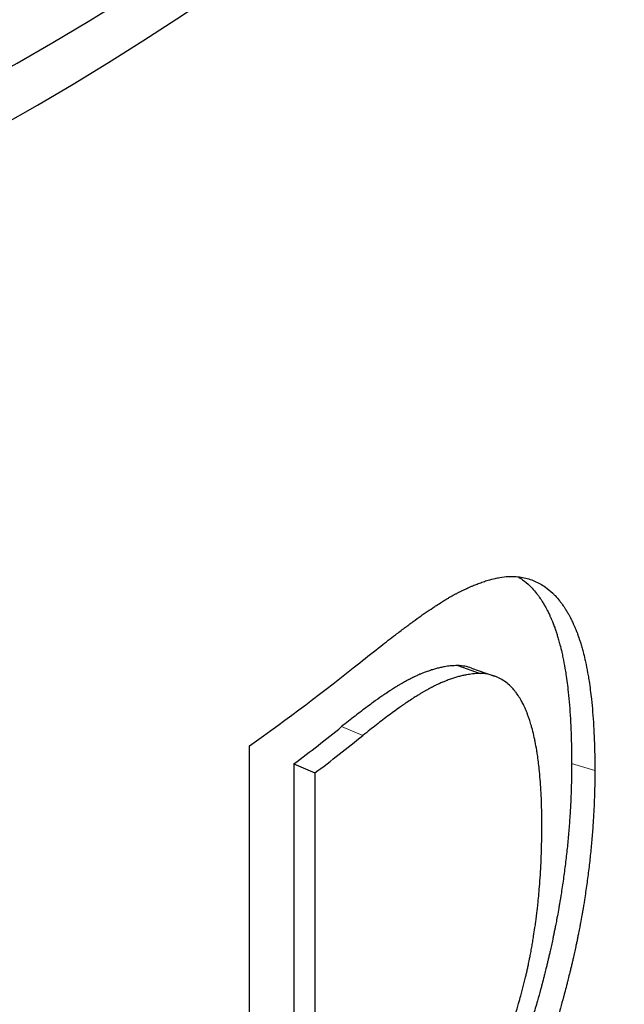
# Model space of a CAD drawing. Units: millimetres. Extents: x -1500 to 5945, y -1579 to 4455.
# Drawn here: x 4264 to 4269, y 1050 to 1057 of the extents above; entities that cross this region are included whole.
import ezdxf

# ---------------------------------------------------------------- set-up
doc = ezdxf.new("R2010")
doc.units = ezdxf.units.MM
doc.header["$LTSCALE"] = 5
doc.layers.add('Sichtbar (ISO)', color=7, linetype='Continuous', lineweight=25)
doc.layers.add('Tangential', color=7, linetype='Continuous', lineweight=9, true_color=0xbfbfbf)

msp = doc.modelspace()

# ---------------------------------------------------------------- linework, layer by layer
at = {"layer": 'Sichtbar (ISO)'}
for p, q in [((4267.3401, 1052.3609), (4267.5101, 1052.3002)), ((4267.4455, 1052.342), (4267.6193, 1052.2812)), ((4265.7491, 1046.7605), (4265.7491, 1051.7475)), ((4266.0897, 1051.6106), (4266.2492, 1051.5411)), ((4266.0897, 1051.6106), (4266.0897, 1047.7713)), ((4266.2492, 1051.5411), (4266.2492, 1047.7018))]:
    msp.add_line(p, q, dxfattribs=at)
for centre, major_axis, start_param, end_param in [((4247.1116, 1070.103), (24, 0), 4.209492, 6.863658), ((4247.1116, 1071.084), (22.8, 0), 4.180303, 6.776209), ((4247.1116, 1066.7919), (24, 0), 4.209492, 6.283185), ((4247.1116, 1066.3831), (24, 0), 4.209492, 6.297974), ((4247.1116, 1060.4551), (24, 0), 5.601581, 5.659459), ((4247.1116, 1059.8812), (-23.8, 0), 2.493768, 2.519514), ((4247.1116, 1059.8812), (-24, 0), 2.493768, 2.519514)]:
    msp.add_ellipse(centre, major_axis=major_axis, ratio=0.575862, start_param=start_param, end_param=end_param, dxfattribs=at)
for points, knots in [([(4266.5926, 1052.3829), (4266.6484, 1052.4276), (4266.7018, 1052.4699), (4266.7527, 1052.5098), (4266.791, 1052.5396), (4266.8279, 1052.5682), (4266.8635, 1052.5953), (4266.8753, 1052.6044), (4266.887, 1052.6133), (4266.8986, 1052.622), (4266.9218, 1052.6395), (4266.9444, 1052.6564), (4266.9664, 1052.6726), (4266.9774, 1052.6807), (4266.9883, 1052.6887), (4266.999, 1052.6965), (4267.0205, 1052.7121), (4267.0414, 1052.7271), (4267.0617, 1052.7415), (4267.0719, 1052.7487), (4267.082, 1052.7557), (4267.0919, 1052.7626), (4267.1117, 1052.7763), (4267.131, 1052.7894), (4267.1497, 1052.8019), (4267.1591, 1052.8082), (4267.1683, 1052.8142), (4267.1774, 1052.8202), (4267.1911, 1052.829), (4267.2044, 1052.8376), (4267.2175, 1052.8457), (4267.2219, 1052.8485), (4267.2262, 1052.8512), (4267.2305, 1052.8538), (4267.2391, 1052.8591), (4267.2475, 1052.8642), (4267.2558, 1052.8692), (4267.26, 1052.8717), (4267.2641, 1052.8741), (4267.2682, 1052.8765), (4267.2744, 1052.8801), (4267.2804, 1052.8836), (4267.2864, 1052.8871), (4267.2884, 1052.8882), (4267.2904, 1052.8893), (4267.2924, 1052.8905), (4267.2964, 1052.8927), (4267.3003, 1052.8949), (4267.3042, 1052.8971), (4267.3062, 1052.8981), (4267.3081, 1052.8992), (4267.3101, 1052.9003), (4267.313, 1052.9019), (4267.3159, 1052.9034), (4267.3187, 1052.905), (4267.3216, 1052.9065), (4267.3244, 1052.9081), (4267.3273, 1052.9096), (4267.3301, 1052.9111), (4267.3329, 1052.9125), (4267.3357, 1052.914), (4267.3385, 1052.9155), (4267.3413, 1052.9169), (4267.3441, 1052.9183), (4267.3468, 1052.9197), (4267.3496, 1052.9211), (4267.3523, 1052.9225), (4267.3551, 1052.9238), (4267.3578, 1052.9252), (4267.3605, 1052.9266), (4267.3632, 1052.9279), (4267.3659, 1052.9292), (4267.3686, 1052.9306), (4267.3713, 1052.9319), (4267.374, 1052.9332), (4267.3767, 1052.9345), (4267.3803, 1052.9362), (4267.3839, 1052.938), (4267.3874, 1052.9397), (4267.3892, 1052.9405), (4267.391, 1052.9413), (4267.3928, 1052.9422), (4267.3963, 1052.9439), (4267.3998, 1052.9455), (4267.4034, 1052.9471), (4267.4051, 1052.948), (4267.4069, 1052.9488), (4267.4086, 1052.9496), (4267.4139, 1052.952), (4267.4191, 1052.9544), (4267.4243, 1052.9567), (4267.4278, 1052.9582), (4267.4312, 1052.9598), (4267.4347, 1052.9613), (4267.4416, 1052.9643), (4267.4484, 1052.9672), (4267.4552, 1052.97), (4267.4585, 1052.9715), (4267.4619, 1052.9729), (4267.4653, 1052.9743), (4267.4754, 1052.9784), (4267.4853, 1052.9823), (4267.4952, 1052.9861), (4267.5017, 1052.9886), (4267.5082, 1052.991), (4267.5147, 1052.9934), (4267.5276, 1052.998), (4267.5403, 1053.0024), (4267.5528, 1053.0064), (4267.5591, 1053.0084), (4267.5653, 1053.0103), (4267.5714, 1053.0121), (4267.5899, 1053.0176), (4267.6079, 1053.0223), (4267.6254, 1053.0263), (4267.6371, 1053.0289), (4267.6486, 1053.0312), (4267.6599, 1053.0332), (4267.6826, 1053.0371), (4267.7044, 1053.0396), (4267.7254, 1053.0408), (4267.7465, 1053.042), (4267.7668, 1053.0418), (4267.7863, 1053.0402)], [0, 0, 0, 0, 0.166667, 0.166667, 0.166667, 0.291667, 0.291667, 0.291667, 0.333333, 0.333333, 0.333333, 0.416667, 0.416667, 0.416667, 0.458333, 0.458333, 0.458333, 0.541667, 0.541667, 0.541667, 0.583333, 0.583333, 0.583333, 0.666667, 0.666667, 0.666667, 0.708333, 0.708333, 0.708333, 0.770833, 0.770833, 0.770833, 0.791667, 0.791667, 0.791667, 0.833333, 0.833333, 0.833333, 0.854167, 0.854167, 0.854167, 0.885417, 0.885417, 0.885417, 0.895833, 0.895833, 0.895833, 0.916667, 0.916667, 0.916667, 0.927083, 0.927083, 0.927083, 0.942708, 0.942708, 0.942708, 0.958333, 0.958333, 0.958333, 0.973958, 0.973958, 0.973958, 0.989583, 0.989583, 0.989583, 1.005208, 1.005208, 1.005208, 1.020833, 1.020833, 1.020833, 1.036458, 1.036458, 1.036458, 1.052083, 1.052083, 1.052083, 1.072917, 1.072917, 1.072917, 1.083333, 1.083333, 1.083333, 1.104167, 1.104167, 1.104167, 1.114583, 1.114583, 1.114583, 1.145833, 1.145833, 1.145833, 1.166667, 1.166667, 1.166667, 1.208333, 1.208333, 1.208333, 1.229167, 1.229167, 1.229167, 1.291667, 1.291667, 1.291667, 1.333333, 1.333333, 1.333333, 1.416667, 1.416667, 1.416667, 1.458333, 1.458333, 1.458333, 1.583333, 1.583333, 1.583333, 1.666667, 1.666667, 1.666667, 1.833333, 1.833333, 1.833333, 2, 2, 2, 2]), ([(4267.7863, 1053.0402), (4267.8195, 1053.0372), (4267.8512, 1053.031), (4267.8815, 1053.0218), (4267.9118, 1053.0126), (4267.9407, 1053.0004), (4267.9682, 1052.985), (4267.9819, 1052.9773), (4267.9953, 1052.9688), (4268.0084, 1052.9596), (4268.028, 1052.9457), (4268.0468, 1052.9301), (4268.0649, 1052.9128), (4268.0709, 1052.907), (4268.0768, 1052.901), (4268.0827, 1052.8948), (4268.0944, 1052.8825), (4268.1058, 1052.8694), (4268.1169, 1052.8555), (4268.1224, 1052.8485), (4268.1279, 1052.8414), (4268.1333, 1052.834), (4268.1413, 1052.823), (4268.1492, 1052.8115), (4268.1569, 1052.7996), (4268.1595, 1052.7957), (4268.162, 1052.7916), (4268.1645, 1052.7876), (4268.1696, 1052.7794), (4268.1746, 1052.7711), (4268.1795, 1052.7626), (4268.1819, 1052.7583), (4268.1843, 1052.754), (4268.1867, 1052.7497), (4268.1903, 1052.7431), (4268.1939, 1052.7365), (4268.1974, 1052.7297), (4268.1986, 1052.7275), (4268.1998, 1052.7252), (4268.2009, 1052.7229), (4268.2033, 1052.7184), (4268.2056, 1052.7138), (4268.2079, 1052.7091), (4268.209, 1052.7068), (4268.2102, 1052.7045), (4268.2113, 1052.7021), (4268.2136, 1052.6974), (4268.2158, 1052.6927), (4268.218, 1052.6879), (4268.2192, 1052.6855), (4268.2203, 1052.683), (4268.2214, 1052.6806), (4268.223, 1052.677), (4268.2247, 1052.6733), (4268.2263, 1052.6696), (4268.228, 1052.6659), (4268.2296, 1052.6622), (4268.2312, 1052.6585), (4268.2328, 1052.6547), (4268.2344, 1052.6509), (4268.236, 1052.6471), (4268.2376, 1052.6433), (4268.2392, 1052.6395), (4268.2408, 1052.6356), (4268.2428, 1052.6305), (4268.2449, 1052.6253), (4268.247, 1052.62), (4268.248, 1052.6174), (4268.249, 1052.6148), (4268.25, 1052.6121), (4268.252, 1052.6068), (4268.254, 1052.6014), (4268.256, 1052.596), (4268.257, 1052.5933), (4268.258, 1052.5906), (4268.2589, 1052.5879), (4268.2609, 1052.5824), (4268.2628, 1052.5769), (4268.2647, 1052.5713), (4268.2657, 1052.5685), (4268.2666, 1052.5657), (4268.2675, 1052.5629), (4268.2704, 1052.5545), (4268.2731, 1052.5459), (4268.2758, 1052.5373), (4268.2777, 1052.5315), (4268.2794, 1052.5257), (4268.2812, 1052.5198), (4268.2847, 1052.508), (4268.2882, 1052.496), (4268.2915, 1052.4838), (4268.2932, 1052.4777), (4268.2949, 1052.4716), (4268.2965, 1052.4654), (4268.3014, 1052.4468), (4268.3061, 1052.4277), (4268.3105, 1052.4082), (4268.3135, 1052.3952), (4268.3164, 1052.3819), (4268.3192, 1052.3685), (4268.3248, 1052.3416), (4268.3301, 1052.3138), (4268.335, 1052.2852), (4268.3374, 1052.2709), (4268.3398, 1052.2564), (4268.3421, 1052.2417), (4268.3489, 1052.1976), (4268.3549, 1052.1515), (4268.3601, 1052.1036), (4268.3636, 1052.0716), (4268.3668, 1052.0388), (4268.3695, 1052.0052), (4268.3751, 1051.9379), (4268.3793, 1051.8672), (4268.382, 1051.7931), (4268.3848, 1051.7191), (4268.3862, 1051.6416), (4268.3862, 1051.5608)], [0, 0, 0, 0, 0.166667, 0.166667, 0.166667, 0.333333, 0.333333, 0.333333, 0.416667, 0.416667, 0.416667, 0.541667, 0.541667, 0.541667, 0.583333, 0.583333, 0.583333, 0.666667, 0.666667, 0.666667, 0.708333, 0.708333, 0.708333, 0.770833, 0.770833, 0.770833, 0.791667, 0.791667, 0.791667, 0.833333, 0.833333, 0.833333, 0.854167, 0.854167, 0.854167, 0.885417, 0.885417, 0.885417, 0.895833, 0.895833, 0.895833, 0.916667, 0.916667, 0.916667, 0.927083, 0.927083, 0.927083, 0.947917, 0.947917, 0.947917, 0.958333, 0.958333, 0.958333, 0.973958, 0.973958, 0.973958, 0.989583, 0.989583, 0.989583, 1.005208, 1.005208, 1.005208, 1.020833, 1.020833, 1.020833, 1.041667, 1.041667, 1.041667, 1.052083, 1.052083, 1.052083, 1.072917, 1.072917, 1.072917, 1.083333, 1.083333, 1.083333, 1.104167, 1.104167, 1.104167, 1.114583, 1.114583, 1.114583, 1.145833, 1.145833, 1.145833, 1.166667, 1.166667, 1.166667, 1.208333, 1.208333, 1.208333, 1.229167, 1.229167, 1.229167, 1.291667, 1.291667, 1.291667, 1.333333, 1.333333, 1.333333, 1.416667, 1.416667, 1.416667, 1.458333, 1.458333, 1.458333, 1.583333, 1.583333, 1.583333, 1.666667, 1.666667, 1.666667, 1.833333, 1.833333, 1.833333, 2, 2, 2, 2]), ([(4267.7998, 1053.0388), (4267.8116, 1053.0318), (4267.823, 1053.0243), (4267.8342, 1053.0163), (4267.8537, 1053.0022), (4267.8723, 1052.9865), (4267.8903, 1052.969), (4267.8962, 1052.9631), (4267.9021, 1052.9571), (4267.9079, 1052.9509), (4267.9196, 1052.9384), (4267.9309, 1052.9252), (4267.9418, 1052.9112), (4267.9473, 1052.9042), (4267.9527, 1052.897), (4267.9581, 1052.8896), (4267.9661, 1052.8785), (4267.9739, 1052.867), (4267.9815, 1052.855), (4267.9841, 1052.851), (4267.9866, 1052.847), (4267.9891, 1052.8429), (4267.9941, 1052.8347), (4267.999, 1052.8263), (4268.0039, 1052.8178), (4268.0063, 1052.8135), (4268.0087, 1052.8092), (4268.0111, 1052.8048), (4268.0147, 1052.7982), (4268.0182, 1052.7915), (4268.0217, 1052.7847), (4268.0229, 1052.7825), (4268.024, 1052.7802), (4268.0252, 1052.7779), (4268.0275, 1052.7733), (4268.0298, 1052.7687), (4268.0321, 1052.764), (4268.0332, 1052.7617), (4268.0343, 1052.7594), (4268.0355, 1052.757), (4268.0377, 1052.7523), (4268.0399, 1052.7475), (4268.0422, 1052.7427), (4268.0433, 1052.7403), (4268.0444, 1052.7378), (4268.0455, 1052.7354), (4268.0471, 1052.7318), (4268.0487, 1052.7281), (4268.0504, 1052.7244), (4268.052, 1052.7207), (4268.0536, 1052.7169), (4268.0552, 1052.7132), (4268.0568, 1052.7094), (4268.0584, 1052.7056), (4268.06, 1052.7018), (4268.0616, 1052.698), (4268.0631, 1052.6941), (4268.0647, 1052.6903), (4268.0668, 1052.6851), (4268.0688, 1052.6799), (4268.0708, 1052.6746), (4268.0718, 1052.672), (4268.0728, 1052.6693), (4268.0738, 1052.6666), (4268.0758, 1052.6613), (4268.0778, 1052.6559), (4268.0798, 1052.6505), (4268.0808, 1052.6478), (4268.0817, 1052.6451), (4268.0827, 1052.6423), (4268.0846, 1052.6368), (4268.0865, 1052.6313), (4268.0884, 1052.6257), (4268.0894, 1052.6229), (4268.0903, 1052.6201), (4268.0912, 1052.6173), (4268.094, 1052.6089), (4268.0968, 1052.6003), (4268.0995, 1052.5916), (4268.1013, 1052.5858), (4268.103, 1052.5799), (4268.1048, 1052.574), (4268.1083, 1052.5622), (4268.1117, 1052.5502), (4268.115, 1052.538), (4268.1167, 1052.5319), (4268.1183, 1052.5257), (4268.1199, 1052.5195), (4268.1248, 1052.5009), (4268.1294, 1052.4818), (4268.1339, 1052.4622), (4268.1368, 1052.4491), (4268.1397, 1052.4359), (4268.1425, 1052.4224), (4268.1481, 1052.3954), (4268.1533, 1052.3676), (4268.1581, 1052.339), (4268.1606, 1052.3247), (4268.1629, 1052.3102), (4268.1652, 1052.2954), (4268.1719, 1052.2512), (4268.1779, 1052.2051), (4268.1831, 1052.1571), (4268.1865, 1052.1251), (4268.1896, 1052.0923), (4268.1924, 1052.0586), (4268.1979, 1051.9913), (4268.202, 1051.9206), (4268.2048, 1051.8465), (4268.2075, 1051.7724), (4268.2089, 1051.6949), (4268.2089, 1051.6141)], [0.34458, 0.34458, 0.34458, 0.34458, 0.416667, 0.416667, 0.416667, 0.541667, 0.541667, 0.541667, 0.583333, 0.583333, 0.583333, 0.666667, 0.666667, 0.666667, 0.708333, 0.708333, 0.708333, 0.770833, 0.770833, 0.770833, 0.791667, 0.791667, 0.791667, 0.833333, 0.833333, 0.833333, 0.854167, 0.854167, 0.854167, 0.885417, 0.885417, 0.885417, 0.895833, 0.895833, 0.895833, 0.916667, 0.916667, 0.916667, 0.927083, 0.927083, 0.927083, 0.947917, 0.947917, 0.947917, 0.958333, 0.958333, 0.958333, 0.973958, 0.973958, 0.973958, 0.989583, 0.989583, 0.989583, 1.005208, 1.005208, 1.005208, 1.020833, 1.020833, 1.020833, 1.041667, 1.041667, 1.041667, 1.052083, 1.052083, 1.052083, 1.072917, 1.072917, 1.072917, 1.083333, 1.083333, 1.083333, 1.104167, 1.104167, 1.104167, 1.114583, 1.114583, 1.114583, 1.145833, 1.145833, 1.145833, 1.166667, 1.166667, 1.166667, 1.208333, 1.208333, 1.208333, 1.229167, 1.229167, 1.229167, 1.291667, 1.291667, 1.291667, 1.333333, 1.333333, 1.333333, 1.416667, 1.416667, 1.416667, 1.458333, 1.458333, 1.458333, 1.583333, 1.583333, 1.583333, 1.666667, 1.666667, 1.666667, 1.833333, 1.833333, 1.833333, 2, 2, 2, 2]), ([(4267.3401, 1052.3609), (4267.3211, 1052.3608), (4267.3019, 1052.3598), (4267.2824, 1052.3578), (4267.2678, 1052.3563), (4267.253, 1052.3542), (4267.2381, 1052.3516), (4267.2331, 1052.3507), (4267.2281, 1052.3498), (4267.2231, 1052.3488), (4267.2131, 1052.3468), (4267.203, 1052.3446), (4267.1928, 1052.3422), (4267.1878, 1052.3409), (4267.1827, 1052.3397), (4267.1775, 1052.3383), (4267.1673, 1052.3356), (4267.157, 1052.3327), (4267.1466, 1052.3295), (4267.1414, 1052.3279), (4267.1362, 1052.3263), (4267.131, 1052.3245), (4267.1205, 1052.3211), (4267.11, 1052.3175), (4267.0994, 1052.3136), (4267.0941, 1052.3116), (4267.0888, 1052.3096), (4267.0835, 1052.3075), (4267.0755, 1052.3044), (4267.0674, 1052.3012), (4267.0594, 1052.2978), (4267.0567, 1052.2967), (4267.054, 1052.2955), (4267.0513, 1052.2944), (4267.0459, 1052.2921), (4267.0404, 1052.2897), (4267.035, 1052.2873), (4267.0323, 1052.2861), (4267.0295, 1052.2848), (4267.0268, 1052.2836), (4267.0213, 1052.2811), (4267.0159, 1052.2785), (4267.0104, 1052.2759), (4267.0076, 1052.2746), (4267.0049, 1052.2733), (4267.0021, 1052.272), (4266.998, 1052.27), (4266.9938, 1052.2679), (4266.9897, 1052.2659), (4266.9883, 1052.2652), (4266.9869, 1052.2645), (4266.9855, 1052.2638), (4266.9834, 1052.2627), (4266.9813, 1052.2617), (4266.9792, 1052.2606), (4266.9771, 1052.2596), (4266.9751, 1052.2585), (4266.973, 1052.2574), (4266.9709, 1052.2563), (4266.9688, 1052.2552), (4266.9667, 1052.2541), (4266.9646, 1052.253), (4266.9625, 1052.2519), (4266.9603, 1052.2508), (4266.9575, 1052.2493), (4266.9547, 1052.2478), (4266.9518, 1052.2462), (4266.9504, 1052.2455), (4266.9489, 1052.2447), (4266.9475, 1052.2439), (4266.9432, 1052.2416), (4266.9388, 1052.2392), (4266.9345, 1052.2367), (4266.9315, 1052.2351), (4266.9286, 1052.2334), (4266.9256, 1052.2317), (4266.9197, 1052.2284), (4266.9138, 1052.225), (4266.9077, 1052.2214), (4266.9047, 1052.2197), (4266.9017, 1052.2179), (4266.8986, 1052.2161), (4266.8925, 1052.2125), (4266.8864, 1052.2087), (4266.8802, 1052.205), (4266.877, 1052.2031), (4266.8739, 1052.2011), (4266.8708, 1052.1992), (4266.8613, 1052.1934), (4266.8518, 1052.1874), (4266.842, 1052.1811), (4266.8355, 1052.177), (4266.829, 1052.1728), (4266.8224, 1052.1685), (4266.8092, 1052.1598), (4266.7957, 1052.1508), (4266.7819, 1052.1415), (4266.775, 1052.1368), (4266.7681, 1052.1321), (4266.7611, 1052.1272), (4266.7401, 1052.1127), (4266.7184, 1052.0974), (4266.6962, 1052.0813), (4266.6814, 1052.0706), (4266.6663, 1052.0595), (4266.6509, 1052.0481), (4266.6202, 1052.0253), (4266.5883, 1052.0011), (4266.5554, 1051.9755), (4266.5224, 1051.9499), (4266.4883, 1051.923), (4266.4531, 1051.8947)], [0, 0, 0, 0, 0.166667, 0.166667, 0.166667, 0.291667, 0.291667, 0.291667, 0.333333, 0.333333, 0.333333, 0.416667, 0.416667, 0.416667, 0.458333, 0.458333, 0.458333, 0.541667, 0.541667, 0.541667, 0.583333, 0.583333, 0.583333, 0.666667, 0.666667, 0.666667, 0.708333, 0.708333, 0.708333, 0.770833, 0.770833, 0.770833, 0.791667, 0.791667, 0.791667, 0.833333, 0.833333, 0.833333, 0.854167, 0.854167, 0.854167, 0.895833, 0.895833, 0.895833, 0.916667, 0.916667, 0.916667, 0.947917, 0.947917, 0.947917, 0.958333, 0.958333, 0.958333, 0.973958, 0.973958, 0.973958, 0.989583, 0.989583, 0.989583, 1.005208, 1.005208, 1.005208, 1.020833, 1.020833, 1.020833, 1.041667, 1.041667, 1.041667, 1.052083, 1.052083, 1.052083, 1.083333, 1.083333, 1.083333, 1.104167, 1.104167, 1.104167, 1.145833, 1.145833, 1.145833, 1.166667, 1.166667, 1.166667, 1.208333, 1.208333, 1.208333, 1.229167, 1.229167, 1.229167, 1.291667, 1.291667, 1.291667, 1.333333, 1.333333, 1.333333, 1.416667, 1.416667, 1.416667, 1.458333, 1.458333, 1.458333, 1.583333, 1.583333, 1.583333, 1.666667, 1.666667, 1.666667, 1.833333, 1.833333, 1.833333, 2, 2, 2, 2]), ([(4267.5101, 1052.3002), (4267.491, 1052.3), (4267.4716, 1052.2988), (4267.4519, 1052.2966), (4267.4372, 1052.295), (4267.4223, 1052.2928), (4267.4072, 1052.2901), (4267.4022, 1052.2892), (4267.3972, 1052.2883), (4267.3921, 1052.2872), (4267.382, 1052.2852), (4267.3718, 1052.2829), (4267.3616, 1052.2804), (4267.3565, 1052.2791), (4267.3513, 1052.2778), (4267.3462, 1052.2764), (4267.3358, 1052.2736), (4267.3254, 1052.2706), (4267.315, 1052.2673), (4267.3097, 1052.2657), (4267.3045, 1052.264), (4267.2992, 1052.2623), (4267.2887, 1052.2588), (4267.2781, 1052.255), (4267.2674, 1052.251), (4267.2621, 1052.249), (4267.2567, 1052.247), (4267.2513, 1052.2449), (4267.2432, 1052.2417), (4267.2351, 1052.2384), (4267.227, 1052.235), (4267.2243, 1052.2338), (4267.2215, 1052.2327), (4267.2188, 1052.2315), (4267.2134, 1052.2292), (4267.2079, 1052.2267), (4267.2024, 1052.2243), (4267.1997, 1052.223), (4267.1969, 1052.2218), (4267.1942, 1052.2205), (4267.1886, 1052.218), (4267.1831, 1052.2154), (4267.1776, 1052.2127), (4267.1748, 1052.2114), (4267.172, 1052.2101), (4267.1692, 1052.2087), (4267.1651, 1052.2067), (4267.1609, 1052.2046), (4267.1567, 1052.2025), (4267.1553, 1052.2018), (4267.1539, 1052.2011), (4267.1525, 1052.2004), (4267.1504, 1052.1994), (4267.1483, 1052.1983), (4267.1462, 1052.1972), (4267.1441, 1052.1961), (4267.142, 1052.195), (4267.1399, 1052.1939), (4267.1377, 1052.1928), (4267.1356, 1052.1917), (4267.1335, 1052.1906), (4267.1314, 1052.1895), (4267.1293, 1052.1884), (4267.1271, 1052.1872), (4267.1243, 1052.1857), (4267.1214, 1052.1842), (4267.1185, 1052.1826), (4267.1171, 1052.1818), (4267.1156, 1052.1811), (4267.1142, 1052.1803), (4267.1098, 1052.1779), (4267.1055, 1052.1754), (4267.101, 1052.173), (4267.0981, 1052.1713), (4267.0951, 1052.1696), (4267.0922, 1052.1679), (4267.0862, 1052.1645), (4267.0802, 1052.1611), (4267.0741, 1052.1575), (4267.071, 1052.1557), (4267.068, 1052.1539), (4267.0649, 1052.1521), (4267.0588, 1052.1484), (4267.0526, 1052.1447), (4267.0463, 1052.1408), (4267.0431, 1052.1389), (4267.04, 1052.137), (4267.0368, 1052.135), (4267.0273, 1052.1291), (4267.0176, 1052.123), (4267.0078, 1052.1167), (4267.0013, 1052.1126), (4266.9947, 1052.1083), (4266.988, 1052.1039), (4266.9747, 1052.0952), (4266.9611, 1052.0861), (4266.9472, 1052.0767), (4266.9403, 1052.0719), (4266.9333, 1052.0671), (4266.9262, 1052.0622), (4266.905, 1052.0476), (4266.8832, 1052.0321), (4266.8608, 1052.0159), (4266.8458, 1052.005), (4266.8306, 1051.9939), (4266.8151, 1051.9823), (4266.7841, 1051.9593), (4266.752, 1051.9349), (4266.7188, 1051.9091), (4266.6855, 1051.8833), (4266.6512, 1051.8561), (4266.6157, 1051.8276)], [0, 0, 0, 0, 0.166667, 0.166667, 0.166667, 0.291667, 0.291667, 0.291667, 0.333333, 0.333333, 0.333333, 0.416667, 0.416667, 0.416667, 0.458333, 0.458333, 0.458333, 0.541667, 0.541667, 0.541667, 0.583333, 0.583333, 0.583333, 0.666667, 0.666667, 0.666667, 0.708333, 0.708333, 0.708333, 0.770833, 0.770833, 0.770833, 0.791667, 0.791667, 0.791667, 0.833333, 0.833333, 0.833333, 0.854167, 0.854167, 0.854167, 0.895833, 0.895833, 0.895833, 0.916667, 0.916667, 0.916667, 0.947917, 0.947917, 0.947917, 0.958333, 0.958333, 0.958333, 0.973958, 0.973958, 0.973958, 0.989583, 0.989583, 0.989583, 1.005208, 1.005208, 1.005208, 1.020833, 1.020833, 1.020833, 1.041667, 1.041667, 1.041667, 1.052083, 1.052083, 1.052083, 1.083333, 1.083333, 1.083333, 1.104167, 1.104167, 1.104167, 1.145833, 1.145833, 1.145833, 1.166667, 1.166667, 1.166667, 1.208333, 1.208333, 1.208333, 1.229167, 1.229167, 1.229167, 1.291667, 1.291667, 1.291667, 1.333333, 1.333333, 1.333333, 1.416667, 1.416667, 1.416667, 1.458333, 1.458333, 1.458333, 1.583333, 1.583333, 1.583333, 1.666667, 1.666667, 1.666667, 1.833333, 1.833333, 1.833333, 2, 2, 2, 2]), ([(4267.9819, 1051.1414), (4267.9819, 1051.2052), (4267.9808, 1051.2663), (4267.9787, 1051.3248), (4267.9765, 1051.3833), (4267.9734, 1051.4392), (4267.9691, 1051.4925), (4267.967, 1051.5191), (4267.9646, 1051.545), (4267.9619, 1051.5703), (4267.9579, 1051.6083), (4267.9533, 1051.6448), (4267.9481, 1051.6798), (4267.9464, 1051.6915), (4267.9446, 1051.703), (4267.9427, 1051.7143), (4267.939, 1051.737), (4267.935, 1051.759), (4267.9307, 1051.7804), (4267.9285, 1051.7911), (4267.9263, 1051.8016), (4267.9241, 1051.812), (4267.9195, 1051.8327), (4267.9147, 1051.8527), (4267.9096, 1051.8722), (4267.907, 1051.8819), (4267.9044, 1051.8914), (4267.9017, 1051.9008), (4267.8977, 1051.9148), (4267.8935, 1051.9285), (4267.8892, 1051.9419), (4267.8877, 1051.9463), (4267.8863, 1051.9507), (4267.8848, 1051.9551), (4267.8818, 1051.9638), (4267.8788, 1051.9723), (4267.8757, 1051.9807), (4267.8741, 1051.9849), (4267.8726, 1051.9891), (4267.871, 1051.9932), (4267.8678, 1052.0014), (4267.8646, 1052.0095), (4267.8613, 1052.0174), (4267.8596, 1052.0214), (4267.8579, 1052.0253), (4267.8562, 1052.0291), (4267.8529, 1052.0369), (4267.8494, 1052.0444), (4267.8459, 1052.0518), (4267.8441, 1052.0555), (4267.8424, 1052.0592), (4267.8406, 1052.0628), (4267.8352, 1052.0737), (4267.8297, 1052.0842), (4267.824, 1052.0943), (4267.8202, 1052.101), (4267.8163, 1052.1076), (4267.8124, 1052.114), (4267.8045, 1052.1268), (4267.7964, 1052.1389), (4267.788, 1052.1504), (4267.7838, 1052.1562), (4267.7795, 1052.1617), (4267.7751, 1052.1672), (4267.7664, 1052.178), (4267.7574, 1052.1881), (4267.7481, 1052.1976), (4267.7435, 1052.2024), (4267.7388, 1052.207), (4267.734, 1052.2114), (4267.7101, 1052.2335), (4267.6844, 1052.2514), (4267.6568, 1052.2653), (4267.6127, 1052.2874), (4267.5639, 1052.2991), (4267.5101, 1052.3002)], [0, 0, 0, 0, 0.166667, 0.166667, 0.166667, 0.333333, 0.333333, 0.333333, 0.416667, 0.416667, 0.416667, 0.541667, 0.541667, 0.541667, 0.583333, 0.583333, 0.583333, 0.666667, 0.666667, 0.666667, 0.708333, 0.708333, 0.708333, 0.791667, 0.791667, 0.791667, 0.833333, 0.833333, 0.833333, 0.895833, 0.895833, 0.895833, 0.916667, 0.916667, 0.916667, 0.958333, 0.958333, 0.958333, 0.979167, 0.979167, 0.979167, 1.020833, 1.020833, 1.020833, 1.041667, 1.041667, 1.041667, 1.083333, 1.083333, 1.083333, 1.104167, 1.104167, 1.104167, 1.166667, 1.166667, 1.166667, 1.208333, 1.208333, 1.208333, 1.291667, 1.291667, 1.291667, 1.333333, 1.333333, 1.333333, 1.416667, 1.416667, 1.416667, 1.458333, 1.458333, 1.458333, 1.666667, 1.666667, 1.666667, 2, 2, 2, 2]), ([(4268.2089, 1051.6141), (4268.2089, 1051.5382), (4268.2075, 1051.462), (4268.2046, 1051.3854), (4268.2024, 1051.3279), (4268.1995, 1051.2703), (4268.1957, 1051.2125), (4268.1944, 1051.1932), (4268.1931, 1051.1739), (4268.1916, 1051.1545), (4268.1887, 1051.1159), (4268.1855, 1051.0772), (4268.1819, 1051.0383), (4268.1801, 1051.0189), (4268.1782, 1050.9995), (4268.1762, 1050.9801), (4268.1722, 1050.9411), (4268.1679, 1050.9022), (4268.1631, 1050.8631), (4268.1608, 1050.8435), (4268.1583, 1050.824), (4268.1558, 1050.8044), (4268.1507, 1050.7652), (4268.1453, 1050.726), (4268.1394, 1050.6867), (4268.1365, 1050.667), (4268.1335, 1050.6473), (4268.1304, 1050.6276), (4268.1258, 1050.598), (4268.1209, 1050.5684), (4268.1158, 1050.5388), (4268.1141, 1050.5289), (4268.1124, 1050.519), (4268.1107, 1050.5091), (4268.1072, 1050.4893), (4268.1037, 1050.4695), (4268.1, 1050.4497), (4268.0982, 1050.4397), (4268.0963, 1050.4298), (4268.0944, 1050.4199), (4268.0916, 1050.405), (4268.0887, 1050.3901), (4268.0858, 1050.3752), (4268.0848, 1050.3702), (4268.0838, 1050.3653), (4268.0829, 1050.3603), (4268.0809, 1050.3503), (4268.0789, 1050.3404), (4268.0769, 1050.3304), (4268.0758, 1050.3254), (4268.0748, 1050.3205), (4268.0738, 1050.3155), (4268.0718, 1050.3055), (4268.0697, 1050.2956), (4268.0676, 1050.2856), (4268.0665, 1050.2806), (4268.0655, 1050.2756), (4268.0644, 1050.2706), (4268.0628, 1050.2631), (4268.0612, 1050.2557), (4268.0596, 1050.2482), (4268.058, 1050.2407), (4268.0564, 1050.2332), (4268.0547, 1050.2257), (4268.0531, 1050.2182), (4268.0514, 1050.2107), (4268.0497, 1050.2032), (4268.0481, 1050.1957), (4268.0464, 1050.1882), (4268.0447, 1050.1808), (4268.0425, 1050.1708), (4268.0402, 1050.1609), (4268.0379, 1050.1509), (4268.0368, 1050.146), (4268.0356, 1050.141), (4268.0345, 1050.1361), (4268.0322, 1050.1262), (4268.0299, 1050.1163), (4268.0275, 1050.1064), (4268.0263, 1050.1015), (4268.0252, 1050.0966), (4268.024, 1050.0916), (4268.0216, 1050.0818), (4268.0193, 1050.072), (4268.0169, 1050.0622), (4268.0157, 1050.0573), (4268.0145, 1050.0524), (4268.0133, 1050.0475), (4268.0097, 1050.0328), (4268.006, 1050.0181), (4268.0024, 1050.0035), (4267.9999, 1049.9938), (4267.9974, 1049.9841), (4267.9949, 1049.9744), (4267.99, 1049.955), (4267.9849, 1049.9357), (4267.9798, 1049.9164), (4267.9772, 1049.9068), (4267.9747, 1049.8972), (4267.9721, 1049.8876), (4267.9643, 1049.8589), (4267.9563, 1049.8303), (4267.9482, 1049.8019), (4267.9428, 1049.783), (4267.9374, 1049.7641), (4267.9318, 1049.7453), (4267.9207, 1049.7078), (4267.9094, 1049.6705), (4267.8977, 1049.6335), (4267.8919, 1049.6151), (4267.886, 1049.5967), (4267.88, 1049.5783), (4267.8621, 1049.5234), (4267.8435, 1049.4691), (4267.8243, 1049.4155), (4267.8115, 1049.3798), (4267.7983, 1049.3443), (4267.7849, 1049.3092), (4267.7581, 1049.239), (4267.73, 1049.17), (4267.7007, 1049.1023), (4267.6714, 1049.0346), (4267.6408, 1048.9681), (4267.609, 1048.9029)], [0, 0, 0, 0, 0.166667, 0.166667, 0.166667, 0.291667, 0.291667, 0.291667, 0.333333, 0.333333, 0.333333, 0.416667, 0.416667, 0.416667, 0.458333, 0.458333, 0.458333, 0.541667, 0.541667, 0.541667, 0.583333, 0.583333, 0.583333, 0.666667, 0.666667, 0.666667, 0.708333, 0.708333, 0.708333, 0.770833, 0.770833, 0.770833, 0.791667, 0.791667, 0.791667, 0.833333, 0.833333, 0.833333, 0.854167, 0.854167, 0.854167, 0.885417, 0.885417, 0.885417, 0.895833, 0.895833, 0.895833, 0.916667, 0.916667, 0.916667, 0.927083, 0.927083, 0.927083, 0.947917, 0.947917, 0.947917, 0.958333, 0.958333, 0.958333, 0.973958, 0.973958, 0.973958, 0.989583, 0.989583, 0.989583, 1.005208, 1.005208, 1.005208, 1.020833, 1.020833, 1.020833, 1.041667, 1.041667, 1.041667, 1.052083, 1.052083, 1.052083, 1.072917, 1.072917, 1.072917, 1.083333, 1.083333, 1.083333, 1.104167, 1.104167, 1.104167, 1.114583, 1.114583, 1.114583, 1.145833, 1.145833, 1.145833, 1.166667, 1.166667, 1.166667, 1.208333, 1.208333, 1.208333, 1.229167, 1.229167, 1.229167, 1.291667, 1.291667, 1.291667, 1.333333, 1.333333, 1.333333, 1.416667, 1.416667, 1.416667, 1.458333, 1.458333, 1.458333, 1.583333, 1.583333, 1.583333, 1.666667, 1.666667, 1.666667, 1.833333, 1.833333, 1.833333, 2, 2, 2, 2]), ([(4268.3862, 1051.5608), (4268.3862, 1051.4849), (4268.3848, 1051.4086), (4268.3819, 1051.332), (4268.3797, 1051.2746), (4268.3767, 1051.2169), (4268.3729, 1051.159), (4268.3716, 1051.1397), (4268.3702, 1051.1204), (4268.3688, 1051.1011), (4268.3659, 1051.0624), (4268.3626, 1051.0236), (4268.3589, 1050.9848), (4268.3571, 1050.9654), (4268.3552, 1050.9459), (4268.3532, 1050.9264), (4268.3492, 1050.8875), (4268.3448, 1050.8485), (4268.34, 1050.8094), (4268.3377, 1050.7898), (4268.3352, 1050.7702), (4268.3326, 1050.7506), (4268.3275, 1050.7114), (4268.322, 1050.6721), (4268.3161, 1050.6327), (4268.3132, 1050.613), (4268.3102, 1050.5933), (4268.307, 1050.5736), (4268.3024, 1050.544), (4268.2975, 1050.5143), (4268.2923, 1050.4846), (4268.2906, 1050.4747), (4268.2889, 1050.4648), (4268.2872, 1050.4549), (4268.2837, 1050.4351), (4268.2801, 1050.4152), (4268.2764, 1050.3954), (4268.2745, 1050.3854), (4268.2726, 1050.3755), (4268.2707, 1050.3655), (4268.2679, 1050.3506), (4268.265, 1050.3357), (4268.262, 1050.3208), (4268.2611, 1050.3158), (4268.2601, 1050.3108), (4268.2591, 1050.3058), (4268.2571, 1050.2959), (4268.2551, 1050.2859), (4268.253, 1050.2759), (4268.252, 1050.2709), (4268.251, 1050.2659), (4268.25, 1050.2609), (4268.2479, 1050.251), (4268.2458, 1050.241), (4268.2437, 1050.231), (4268.2426, 1050.226), (4268.2416, 1050.221), (4268.2405, 1050.216), (4268.2389, 1050.2085), (4268.2373, 1050.201), (4268.2356, 1050.1935), (4268.234, 1050.186), (4268.2324, 1050.1785), (4268.2307, 1050.171), (4268.2291, 1050.1635), (4268.2274, 1050.156), (4268.2257, 1050.1485), (4268.224, 1050.1409), (4268.2223, 1050.1335), (4268.2206, 1050.126), (4268.2184, 1050.116), (4268.2161, 1050.106), (4268.2138, 1050.0961), (4268.2126, 1050.0911), (4268.2115, 1050.0862), (4268.2103, 1050.0812), (4268.208, 1050.0713), (4268.2056, 1050.0614), (4268.2033, 1050.0515), (4268.2021, 1050.0465), (4268.2009, 1050.0416), (4268.1997, 1050.0367), (4268.1974, 1050.0268), (4268.195, 1050.0169), (4268.1926, 1050.0071), (4268.1914, 1050.0022), (4268.1902, 1049.9973), (4268.1889, 1049.9924), (4268.1853, 1049.9777), (4268.1816, 1049.963), (4268.1779, 1049.9484), (4268.1754, 1049.9386), (4268.1729, 1049.9289), (4268.1704, 1049.9191), (4268.1654, 1049.8997), (4268.1603, 1049.8804), (4268.1552, 1049.8611), (4268.1526, 1049.8514), (4268.15, 1049.8418), (4268.1474, 1049.8322), (4268.1395, 1049.8034), (4268.1315, 1049.7747), (4268.1233, 1049.7463), (4268.1179, 1049.7273), (4268.1124, 1049.7084), (4268.1068, 1049.6895), (4268.0956, 1049.6519), (4268.0841, 1049.6145), (4268.0724, 1049.5774), (4268.0665, 1049.5589), (4268.0606, 1049.5405), (4268.0545, 1049.5221), (4268.0365, 1049.467), (4268.0177, 1049.4125), (4267.9983, 1049.3588), (4267.9854, 1049.3229), (4267.9722, 1049.2874), (4267.9586, 1049.2522), (4267.9316, 1049.1817), (4267.9033, 1049.1125), (4267.8737, 1049.0445), (4267.8442, 1048.9766), (4267.8134, 1048.9099), (4267.7813, 1048.8444)], [0, 0, 0, 0, 0.166667, 0.166667, 0.166667, 0.291667, 0.291667, 0.291667, 0.333333, 0.333333, 0.333333, 0.416667, 0.416667, 0.416667, 0.458333, 0.458333, 0.458333, 0.541667, 0.541667, 0.541667, 0.583333, 0.583333, 0.583333, 0.666667, 0.666667, 0.666667, 0.708333, 0.708333, 0.708333, 0.770833, 0.770833, 0.770833, 0.791667, 0.791667, 0.791667, 0.833333, 0.833333, 0.833333, 0.854167, 0.854167, 0.854167, 0.885417, 0.885417, 0.885417, 0.895833, 0.895833, 0.895833, 0.916667, 0.916667, 0.916667, 0.927083, 0.927083, 0.927083, 0.947917, 0.947917, 0.947917, 0.958333, 0.958333, 0.958333, 0.973958, 0.973958, 0.973958, 0.989583, 0.989583, 0.989583, 1.005208, 1.005208, 1.005208, 1.020833, 1.020833, 1.020833, 1.041667, 1.041667, 1.041667, 1.052083, 1.052083, 1.052083, 1.072917, 1.072917, 1.072917, 1.083333, 1.083333, 1.083333, 1.104167, 1.104167, 1.104167, 1.114583, 1.114583, 1.114583, 1.145833, 1.145833, 1.145833, 1.166667, 1.166667, 1.166667, 1.208333, 1.208333, 1.208333, 1.229167, 1.229167, 1.229167, 1.291667, 1.291667, 1.291667, 1.333333, 1.333333, 1.333333, 1.416667, 1.416667, 1.416667, 1.458333, 1.458333, 1.458333, 1.583333, 1.583333, 1.583333, 1.666667, 1.666667, 1.666667, 1.833333, 1.833333, 1.833333, 2, 2, 2, 2]), ([(4267.549, 1049.1277), (4267.5738, 1049.1769), (4267.5974, 1049.2266), (4267.6199, 1049.2768), (4267.6424, 1049.327), (4267.6638, 1049.3777), (4267.684, 1049.4289), (4267.6942, 1049.4545), (4267.704, 1049.4802), (4267.7136, 1049.506), (4267.728, 1049.5447), (4267.7418, 1049.5837), (4267.755, 1049.623), (4267.7594, 1049.6361), (4267.7637, 1049.6492), (4267.7679, 1049.6623), (4267.7765, 1049.6886), (4267.7847, 1049.715), (4267.7927, 1049.7415), (4267.7967, 1049.7548), (4267.8006, 1049.7681), (4267.8045, 1049.7814), (4267.8103, 1049.8014), (4267.8159, 1049.8214), (4267.8214, 1049.8415), (4267.8233, 1049.8482), (4267.8251, 1049.855), (4267.8269, 1049.8617), (4267.8305, 1049.8751), (4267.834, 1049.8886), (4267.8375, 1049.9021), (4267.8392, 1049.9088), (4267.841, 1049.9156), (4267.8427, 1049.9223), (4267.8461, 1049.9358), (4267.8494, 1049.9494), (4267.8527, 1049.963), (4267.8543, 1049.9698), (4267.856, 1049.9766), (4267.8576, 1049.9834), (4267.86, 1049.9936), (4267.8623, 1050.0038), (4267.8647, 1050.014), (4267.8655, 1050.0174), (4267.8662, 1050.0208), (4267.867, 1050.0243), (4267.8682, 1050.0294), (4267.8693, 1050.0345), (4267.8705, 1050.0396), (4267.8716, 1050.0448), (4267.8727, 1050.0499), (4267.8739, 1050.055), (4267.875, 1050.0602), (4267.8761, 1050.0653), (4267.8772, 1050.0705), (4267.8783, 1050.0756), (4267.8794, 1050.0808), (4267.8805, 1050.0859), (4267.8819, 1050.0928), (4267.8834, 1050.0997), (4267.8848, 1050.1066), (4267.8855, 1050.1101), (4267.8862, 1050.1136), (4267.8869, 1050.117), (4267.889, 1050.1274), (4267.8911, 1050.1378), (4267.8931, 1050.1483), (4267.8944, 1050.1552), (4267.8958, 1050.1622), (4267.8971, 1050.1692), (4267.8998, 1050.1832), (4267.9023, 1050.1972), (4267.9049, 1050.2113), (4267.9061, 1050.2183), (4267.9074, 1050.2254), (4267.9086, 1050.2324), (4267.911, 1050.2466), (4267.9134, 1050.2607), (4267.9158, 1050.275), (4267.9169, 1050.2821), (4267.9181, 1050.2892), (4267.9192, 1050.2964), (4267.9226, 1050.3178), (4267.9259, 1050.3393), (4267.929, 1050.361), (4267.9311, 1050.3754), (4267.9331, 1050.3899), (4267.9351, 1050.4044), (4267.939, 1050.4335), (4267.9426, 1050.4628), (4267.9461, 1050.4923), (4267.9478, 1050.507), (4267.9494, 1050.5218), (4267.951, 1050.5367), (4267.9558, 1050.5812), (4267.96, 1050.6262), (4267.9636, 1050.6717), (4267.9661, 1050.702), (4267.9682, 1050.7325), (4267.9702, 1050.7632), (4267.9741, 1050.8246), (4267.977, 1050.8868), (4267.9789, 1050.9499), (4267.9809, 1051.0129), (4267.9819, 1051.0768), (4267.9819, 1051.1414)], [0, 0, 0, 0, 0.166667, 0.166667, 0.166667, 0.333333, 0.333333, 0.333333, 0.416667, 0.416667, 0.416667, 0.541667, 0.541667, 0.541667, 0.583333, 0.583333, 0.583333, 0.666667, 0.666667, 0.666667, 0.708333, 0.708333, 0.708333, 0.770833, 0.770833, 0.770833, 0.791667, 0.791667, 0.791667, 0.833333, 0.833333, 0.833333, 0.854167, 0.854167, 0.854167, 0.895833, 0.895833, 0.895833, 0.916667, 0.916667, 0.916667, 0.947917, 0.947917, 0.947917, 0.958333, 0.958333, 0.958333, 0.973958, 0.973958, 0.973958, 0.989583, 0.989583, 0.989583, 1.005208, 1.005208, 1.005208, 1.020833, 1.020833, 1.020833, 1.041667, 1.041667, 1.041667, 1.052083, 1.052083, 1.052083, 1.083333, 1.083333, 1.083333, 1.104167, 1.104167, 1.104167, 1.145833, 1.145833, 1.145833, 1.166667, 1.166667, 1.166667, 1.208333, 1.208333, 1.208333, 1.229167, 1.229167, 1.229167, 1.291667, 1.291667, 1.291667, 1.333333, 1.333333, 1.333333, 1.416667, 1.416667, 1.416667, 1.458333, 1.458333, 1.458333, 1.583333, 1.583333, 1.583333, 1.666667, 1.666667, 1.666667, 1.833333, 1.833333, 1.833333, 2, 2, 2, 2])]:
    msp.add_open_spline(points, degree=3, knots=knots, dxfattribs=at)
msp.add_open_spline([(4267.4455, 1052.342), (4267.4128, 1052.3535), (4267.3777, 1052.3598), (4267.3401, 1052.3609)], degree=3, dxfattribs=at)
at = {"layer": 'Tangential'}
for p, q in [((4266.4531, 1051.8947), (4266.6157, 1051.8276)), ((4268.2089, 1051.6141), (4268.3862, 1051.5608))]:
    msp.add_line(p, q, dxfattribs=at)

doc.saveas('drawing.dxf')
